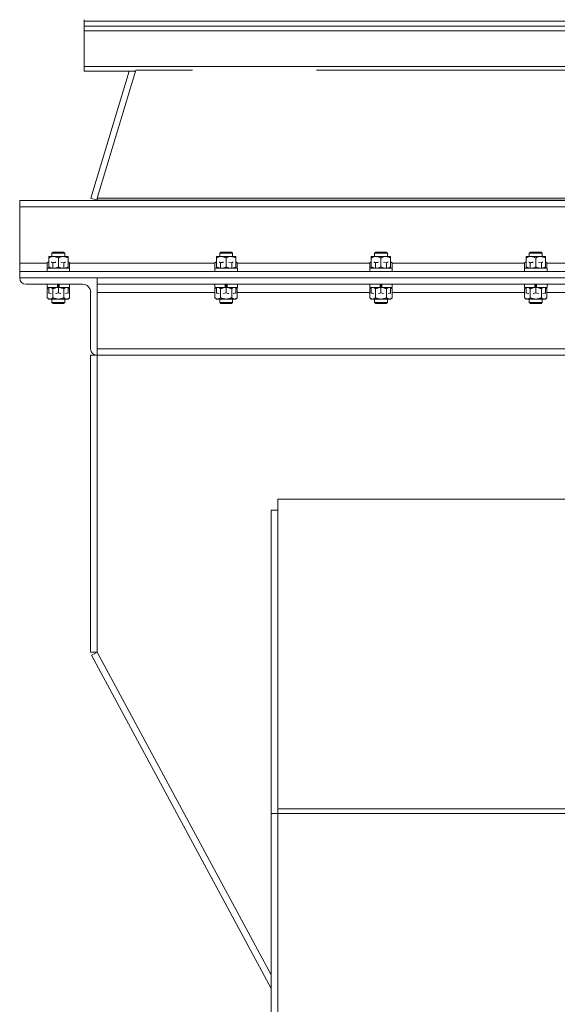
# Model space of a CAD drawing. Units: inches. Extents: x 0 to 2726, y 0 to 1999.
# Drawn here: x 586 to 607, y 1671 to 1709 of the extents above; entities that cross this region are included whole.
import ezdxf

# ---------------------------------------------------------------- set-up
doc = ezdxf.new("R2010")
doc.units = ezdxf.units.IN
doc.header["$LTSCALE"] = 96
doc.header["$MEASUREMENT"] = 0
doc.linetypes.add('CENTER', pattern=[0.4, 0.25, -0.05, 0.05, -0.05])

# ---------------------------------------------------------------- blocks, each defined once
blk = doc.blocks.new('EXT1')
at = {"linetype": 'CENTER', "lineweight": 15}
for p, q in [((475.093, 522.112), (475.093, 522.174)), ((475.093, 521.924), (475.093, 522.112)), ((475.093, 522.112), (510.093, 522.112)), ((475.093, 521.924), (510.093, 521.924)), ((475.093, 521.737), (475.093, 521.924)), ((475.093, 521.737), (510.093, 521.737)), ((475.093, 520.362), (475.093, 521.737)), ((475.093, 520.362), (510.093, 520.362)), ((475.093, 520.174), (475.093, 520.362)), ((475.093, 520.174), (477.08, 520.174)), ((475.354, 515.257), (476.84, 520.174)), ((477.093, 520.219), (475.593, 515.257)), ((477.073, 520.153), (477.003, 520.174)), ((508.093, 520.219), (477.093, 520.219)), ((472.593, 515.174), (512.593, 515.174)), ((472.593, 514.925), (472.593, 515.174)), ((472.593, 514.925), (512.593, 514.925)), ((472.593, 512.737), (472.593, 514.925)), ((475.593, 515.185), (475.354, 515.257)), ((475.593, 515.185), (475.593, 515.257)), ((475.593, 515.257), (509.593, 515.257)), ((475.593, 515.174), (475.596, 515.185)), ((475.593, 515.185), (509.593, 515.185)), ((472.593, 512.424), (472.593, 512.737)), ((472.593, 512.737), (473.66, 512.737)), ((473.718, 512.788), (473.66, 512.755)), ((473.66, 512.549), (473.66, 512.755)), ((473.877, 512.549), (473.877, 512.755)), ((474.193, 512.777), (474.31, 512.755)), ((474.31, 512.549), (474.31, 512.755)), ((474.526, 512.755), (474.468, 512.788)), ((474.526, 512.549), (474.526, 512.755)), ((474.526, 512.737), (480.16, 512.737)), ((480.218, 512.788), (480.16, 512.755)), ((480.16, 512.549), (480.16, 512.755)), ((480.377, 512.549), (480.377, 512.755)), ((480.693, 512.777), (480.81, 512.755)), ((480.81, 512.549), (480.81, 512.755)), ((481.026, 512.755), (480.968, 512.788)), ((481.026, 512.549), (481.026, 512.755)), ((481.026, 512.737), (486.16, 512.737)), ((486.218, 512.788), (486.16, 512.755)), ((486.16, 512.549), (486.16, 512.755)), ((486.377, 512.549), (486.377, 512.755)), ((486.693, 512.777), (486.81, 512.755)), ((486.81, 512.549), (486.81, 512.755)), ((487.026, 512.755), (486.968, 512.788)), ((487.026, 512.549), (487.026, 512.755)), ((487.026, 512.737), (492.16, 512.737)), ((492.218, 512.788), (492.16, 512.755)), ((492.16, 512.549), (492.16, 512.755)), ((492.377, 512.549), (492.377, 512.755)), ((492.693, 512.777), (492.81, 512.755)), ((492.81, 512.549), (492.81, 512.755)), ((493.026, 512.755), (492.968, 512.788)), ((493.026, 512.549), (493.026, 512.755)), ((493.026, 512.737), (498.16, 512.737)), ((472.593, 512.424), (512.593, 512.424)), ((472.593, 512.175), (472.593, 512.424)), ((472.593, 512.175), (512.593, 512.175)), ((472.593, 512.174), (472.593, 512.175)), ((472.593, 512.174), (512.593, 512.174)), ((473.659, 511.924), (473.659, 511.799)), ((474.059, 511.924), (474.059, 511.799)), ((474.127, 511.924), (474.127, 511.799)), ((474.528, 511.799), (474.528, 511.924)), ((480.159, 511.924), (480.159, 511.799)), ((480.559, 511.924), (480.559, 511.799)), ((480.627, 511.924), (480.627, 511.799)), ((481.028, 511.799), (481.028, 511.924)), ((486.159, 511.924), (486.159, 511.799)), ((486.559, 511.924), (486.559, 511.799)), ((486.627, 511.924), (486.627, 511.799)), ((487.028, 511.799), (487.028, 511.924)), ((492.159, 511.924), (492.159, 511.799)), ((492.559, 511.924), (492.559, 511.799)), ((492.627, 511.924), (492.627, 511.799)), ((493.028, 511.799), (493.028, 511.924)), ((473.659, 511.799), (474.059, 511.799)), ((473.718, 511.799), (473.66, 511.749)), ((473.66, 511.749), (473.66, 511.401)), ((473.877, 511.749), (473.877, 511.401)), ((474.061, 511.799), (474.059, 511.799)), ((474.126, 511.799), (474.127, 511.799)), ((474.127, 511.799), (474.528, 511.799)), ((474.31, 511.749), (474.31, 511.401)), ((474.526, 511.749), (474.468, 511.799)), ((474.526, 511.749), (474.526, 511.401)), ((480.159, 511.799), (480.559, 511.799)), ((480.218, 511.799), (480.16, 511.749)), ((480.16, 511.749), (480.16, 511.401)), ((480.377, 511.749), (480.377, 511.401)), ((480.561, 511.799), (480.559, 511.799)), ((480.626, 511.799), (480.627, 511.799)), ((480.627, 511.799), (481.028, 511.799)), ((480.81, 511.749), (480.81, 511.401)), ((481.026, 511.749), (480.968, 511.799)), ((481.026, 511.749), (481.026, 511.401)), ((486.159, 511.799), (486.559, 511.799)), ((486.218, 511.799), (486.16, 511.749)), ((486.16, 511.749), (486.16, 511.401)), ((486.377, 511.749), (486.377, 511.401)), ((486.561, 511.799), (486.559, 511.799)), ((486.626, 511.799), (486.627, 511.799)), ((486.627, 511.799), (487.028, 511.799)), ((486.81, 511.749), (486.81, 511.401)), ((487.026, 511.749), (486.968, 511.799)), ((487.026, 511.749), (487.026, 511.401)), ((492.159, 511.799), (492.559, 511.799)), ((492.218, 511.799), (492.16, 511.749)), ((492.16, 511.749), (492.16, 511.401)), ((492.377, 511.749), (492.377, 511.401)), ((492.561, 511.799), (492.559, 511.799)), ((492.626, 511.799), (492.627, 511.799)), ((492.627, 511.799), (493.028, 511.799)), ((492.81, 511.749), (492.81, 511.401)), ((493.026, 511.749), (492.968, 511.799)), ((493.026, 511.749), (493.026, 511.401)), ((473.66, 511.401), (473.718, 511.351)), ((473.718, 511.351), (473.768, 511.351)), ((473.768, 511.351), (474.093, 511.351)), ((473.843, 511.351), (473.843, 511.22)), ((473.843, 511.22), (473.889, 511.174)), ((473.843, 511.22), (474.093, 511.22)), ((473.889, 511.174), (474.093, 511.174)), ((474.093, 511.351), (474.418, 511.351)), ((474.093, 511.22), (474.343, 511.22)), ((474.093, 511.174), (474.297, 511.174)), ((474.297, 511.174), (474.343, 511.22)), ((474.343, 511.22), (474.343, 511.351)), ((474.418, 511.351), (474.468, 511.351)), ((474.468, 511.351), (474.526, 511.401)), ((480.16, 511.401), (480.218, 511.351)), ((480.218, 511.351), (480.268, 511.351)), ((480.268, 511.351), (480.593, 511.351)), ((480.343, 511.351), (480.343, 511.22)), ((480.343, 511.22), (480.389, 511.174)), ((480.343, 511.22), (480.593, 511.22)), ((480.389, 511.174), (480.593, 511.174)), ((480.593, 511.351), (480.918, 511.351)), ((480.593, 511.22), (480.843, 511.22)), ((480.593, 511.174), (480.797, 511.174)), ((480.797, 511.174), (480.843, 511.22)), ((480.843, 511.22), (480.843, 511.351)), ((480.918, 511.351), (480.968, 511.351)), ((480.968, 511.351), (481.026, 511.401)), ((486.16, 511.401), (486.218, 511.351)), ((486.218, 511.351), (486.268, 511.351)), ((486.268, 511.351), (486.593, 511.351)), ((486.343, 511.351), (486.343, 511.22)), ((486.343, 511.22), (486.389, 511.174)), ((486.343, 511.22), (486.593, 511.22)), ((486.389, 511.174), (486.593, 511.174)), ((486.593, 511.351), (486.918, 511.351)), ((486.593, 511.22), (486.843, 511.22)), ((486.593, 511.174), (486.797, 511.174)), ((486.797, 511.174), (486.843, 511.22)), ((486.843, 511.22), (486.843, 511.351)), ((486.918, 511.351), (486.968, 511.351)), ((486.968, 511.351), (487.026, 511.401)), ((492.16, 511.401), (492.218, 511.351)), ((492.218, 511.351), (492.268, 511.351)), ((492.268, 511.351), (492.593, 511.351)), ((492.343, 511.351), (492.343, 511.22)), ((492.343, 511.22), (492.389, 511.174)), ((492.343, 511.22), (492.593, 511.22)), ((492.389, 511.174), (492.593, 511.174)), ((492.593, 511.351), (492.918, 511.351)), ((492.593, 511.22), (492.843, 511.22)), ((492.593, 511.174), (492.797, 511.174)), ((492.797, 511.174), (492.843, 511.22)), ((492.843, 511.22), (492.843, 511.351)), ((492.918, 511.351), (492.968, 511.351)), ((492.968, 511.351), (493.026, 511.401))]:
    blk.add_line(p, q, dxfattribs=at)
at = {"linetype": 'Continuous', "lineweight": 15}
for p, q in [((473.889, 513.174), (473.843, 513.129)), ((473.843, 513.129), (473.843, 512.997)), ((474.343, 513.129), (473.843, 513.129)), ((474.297, 513.174), (473.889, 513.174)), ((474.343, 513.129), (474.297, 513.174)), ((474.343, 512.997), (474.343, 513.129)), ((480.389, 513.174), (480.343, 513.129)), ((480.343, 513.129), (480.343, 512.997)), ((480.843, 513.129), (480.343, 513.129)), ((480.797, 513.174), (480.389, 513.174)), ((480.843, 513.129), (480.797, 513.174)), ((480.843, 512.997), (480.843, 513.129)), ((486.389, 513.174), (486.343, 513.129)), ((486.343, 513.129), (486.343, 512.997)), ((486.843, 513.129), (486.343, 513.129)), ((486.797, 513.174), (486.389, 513.174)), ((486.843, 513.129), (486.797, 513.174)), ((486.843, 512.997), (486.843, 513.129)), ((492.389, 513.174), (492.343, 513.129)), ((492.343, 513.129), (492.343, 512.997)), ((492.843, 513.129), (492.343, 513.129)), ((492.797, 513.174), (492.389, 513.174)), ((492.843, 513.129), (492.797, 513.174)), ((492.843, 512.997), (492.843, 513.129)), ((473.906, 512.997), (473.718, 512.997)), ((473.718, 512.599), (473.718, 512.947)), ((474.281, 512.997), (473.906, 512.997)), ((474.093, 512.599), (474.093, 512.947)), ((474.468, 512.997), (474.281, 512.997)), ((474.468, 512.599), (474.468, 512.947)), ((480.406, 512.997), (480.218, 512.997)), ((480.218, 512.599), (480.218, 512.947)), ((480.781, 512.997), (480.406, 512.997)), ((480.593, 512.599), (480.593, 512.947)), ((480.968, 512.997), (480.781, 512.997)), ((480.968, 512.599), (480.968, 512.947)), ((486.406, 512.997), (486.218, 512.997)), ((486.218, 512.599), (486.218, 512.947)), ((486.781, 512.997), (486.406, 512.997)), ((486.593, 512.599), (486.593, 512.947)), ((486.968, 512.997), (486.781, 512.997)), ((486.968, 512.599), (486.968, 512.947)), ((492.406, 512.997), (492.218, 512.997)), ((492.218, 512.599), (492.218, 512.947)), ((492.781, 512.997), (492.406, 512.997)), ((492.593, 512.599), (492.593, 512.947)), ((492.968, 512.997), (492.781, 512.997)), ((492.968, 512.599), (492.968, 512.947)), ((473.66, 512.424), (473.66, 512.549)), ((474.528, 512.549), (473.66, 512.549)), ((474.528, 512.424), (474.528, 512.549)), ((480.16, 512.424), (480.16, 512.549)), ((481.028, 512.549), (480.16, 512.549)), ((481.028, 512.424), (481.028, 512.549)), ((486.16, 512.424), (486.16, 512.549)), ((487.028, 512.549), (486.16, 512.549)), ((487.028, 512.424), (487.028, 512.549)), ((492.16, 512.424), (492.16, 512.549)), ((493.028, 512.549), (492.16, 512.549)), ((493.028, 512.424), (493.028, 512.549)), ((475.593, 512.174), (472.593, 512.174)), ((472.593, 512.174), (472.593, 512.174)), ((472.843, 511.924), (475.031, 511.924)), ((474.093, 511.924), (474.093, 511.594)), ((509.593, 512.174), (475.593, 512.174)), ((509.593, 512.174), (475.593, 512.174)), ((475.593, 512.174), (475.593, 512.174)), ((475.593, 509.174), (475.593, 512.174)), ((509.593, 511.924), (475.593, 511.924)), ((480.593, 511.924), (480.593, 511.594)), ((486.593, 511.924), (486.593, 511.594)), ((492.593, 511.924), (492.593, 511.594)), ((473.718, 511.799), (473.718, 511.594)), ((474.468, 511.799), (474.468, 511.594)), ((475.343, 511.612), (475.343, 509.424)), ((480.16, 511.612), (475.593, 511.612)), ((480.218, 511.799), (480.218, 511.594)), ((480.968, 511.799), (480.968, 511.594)), ((486.16, 511.612), (481.026, 511.612)), ((486.218, 511.799), (486.218, 511.594)), ((486.968, 511.799), (486.968, 511.594)), ((492.16, 511.612), (487.026, 511.612)), ((492.218, 511.799), (492.218, 511.594)), ((492.968, 511.799), (492.968, 511.594)), ((498.16, 511.612), (493.026, 511.612)), ((509.593, 509.424), (475.593, 509.424)), ((475.593, 509.174), (475.343, 509.174)), ((475.343, 509.174), (475.343, 497.674)), ((475.593, 509.174), (509.593, 509.174)), ((475.593, 497.674), (475.593, 509.174)), ((475.593, 509.174), (475.593, 509.174)), ((482.593, 503.601), (482.593, 503.528)), ((502.593, 503.601), (482.593, 503.601)), ((482.593, 491.601), (482.593, 503.528)), ((482.593, 503.174), (482.343, 503.174)), ((482.343, 491.424), (482.343, 503.174)), ((475.593, 497.674), (475.343, 497.674)), ((475.593, 497.674), (475.373, 497.556)), ((475.373, 497.556), (482.343, 484.648)), ((482.343, 485.174), (475.593, 497.674)), ((482.343, 491.424), (482.343, 464.174)), ((482.593, 491.424), (482.343, 491.424)), ((482.593, 491.424), (482.593, 491.601)), ((502.593, 491.601), (482.593, 491.601)), ((482.593, 464.174), (482.593, 491.424)), ((482.593, 491.424), (502.593, 491.424))]:
    blk.add_line(p, q, dxfattribs=at)
for centre, radius, start, end in [((472.843, 512.174), 0.25, 180, 270), ((475.031, 511.612), 0.313, 0, 90), ((475.593, 509.424), 0.25, 180, 270)]:
    blk.add_arc(centre, radius, start, end, dxfattribs=at)
at = {"linetype": 'CENTER', "lineweight": 15}
for points, knots in [([(473.66, 512.755), (473.678, 512.765), (473.697, 512.777), (473.716, 512.78), (473.718, 512.78)], [0, 0, 0, 0, 0.91594, 1, 1, 1, 1]), ([(473.819, 512.78), (473.821, 512.779), (473.841, 512.776), (473.86, 512.765), (473.877, 512.755)], [0, 0, 0, 0, 0.132906, 1, 1, 1, 1]), ([(473.877, 512.755), (473.893, 512.76), (473.931, 512.771), (473.97, 512.774), (473.993, 512.776)], [0, 0, 0, 0, 0.423745, 1, 1, 1, 1]), ([(474.31, 512.755), (474.327, 512.765), (474.346, 512.777), (474.366, 512.78), (474.368, 512.78)], [0, 0, 0, 0, 0.915469, 1, 1, 1, 1]), ([(474.468, 512.78), (474.471, 512.779), (474.49, 512.776), (474.51, 512.765), (474.526, 512.755)], [0, 0, 0, 0, 0.132225, 1, 1, 1, 1]), ([(480.16, 512.755), (480.178, 512.765), (480.197, 512.777), (480.216, 512.78), (480.218, 512.78)], [0, 0, 0, 0, 0.91594, 1, 1, 1, 1]), ([(480.319, 512.78), (480.321, 512.779), (480.341, 512.776), (480.36, 512.765), (480.377, 512.755)], [0, 0, 0, 0, 0.13291, 1, 1, 1, 1]), ([(480.377, 512.755), (480.393, 512.76), (480.431, 512.771), (480.47, 512.774), (480.493, 512.776)], [0, 0, 0, 0, 0.423745, 1, 1, 1, 1]), ([(480.81, 512.755), (480.827, 512.765), (480.846, 512.777), (480.866, 512.78), (480.868, 512.78)], [0, 0, 0, 0, 0.915469, 1, 1, 1, 1]), ([(480.968, 512.78), (480.971, 512.779), (480.99, 512.776), (481.01, 512.765), (481.026, 512.755)], [0, 0, 0, 0, 0.132221, 1, 1, 1, 1]), ([(486.16, 512.755), (486.178, 512.765), (486.197, 512.777), (486.216, 512.78), (486.218, 512.78)], [0, 0, 0, 0, 0.91594, 1, 1, 1, 1]), ([(486.319, 512.78), (486.321, 512.779), (486.341, 512.776), (486.36, 512.765), (486.377, 512.755)], [0, 0, 0, 0, 0.132906, 1, 1, 1, 1]), ([(486.377, 512.755), (486.393, 512.76), (486.431, 512.771), (486.47, 512.774), (486.493, 512.776)], [0, 0, 0, 0, 0.423747, 1, 1, 1, 1]), ([(486.81, 512.755), (486.827, 512.765), (486.846, 512.777), (486.866, 512.78), (486.868, 512.78)], [0, 0, 0, 0, 0.915469, 1, 1, 1, 1]), ([(486.968, 512.78), (486.971, 512.779), (486.99, 512.776), (487.01, 512.765), (487.026, 512.755)], [0, 0, 0, 0, 0.132223, 1, 1, 1, 1]), ([(492.16, 512.755), (492.178, 512.765), (492.197, 512.777), (492.216, 512.78), (492.218, 512.78)], [0, 0, 0, 0, 0.915939, 1, 1, 1, 1]), ([(492.319, 512.78), (492.321, 512.779), (492.341, 512.776), (492.36, 512.765), (492.377, 512.755)], [0, 0, 0, 0, 0.132907, 1, 1, 1, 1]), ([(492.377, 512.755), (492.393, 512.76), (492.431, 512.771), (492.47, 512.774), (492.493, 512.776)], [0, 0, 0, 0, 0.423749, 1, 1, 1, 1]), ([(492.81, 512.755), (492.827, 512.765), (492.846, 512.777), (492.866, 512.78), (492.868, 512.78)], [0, 0, 0, 0, 0.915469, 1, 1, 1, 1]), ([(492.968, 512.78), (492.971, 512.779), (492.99, 512.776), (493.01, 512.765), (493.026, 512.755)], [0, 0, 0, 0, 0.132222, 1, 1, 1, 1]), ([(473.66, 511.749), (473.677, 511.764), (473.696, 511.781), (473.716, 511.786), (473.718, 511.787)], [0, 0, 0, 0, 0.8863363, 1, 1, 1, 1]), ([(473.819, 511.787), (473.832, 511.78), (473.852, 511.77), (473.871, 511.754), (473.877, 511.749)], [0, 0, 0, 0, 0.684506, 1, 1, 1, 1]), ([(473.877, 511.749), (473.895, 511.757), (473.933, 511.773), (473.972, 511.782), (473.993, 511.787)], [0, 0, 0, 0, 0.484896, 1, 1, 1, 1]), ([(474.194, 511.788), (474.22, 511.781), (474.259, 511.771), (474.297, 511.755), (474.31, 511.749)], [0, 0, 0, 0, 0.661193, 1, 1, 1, 1]), ([(474.31, 511.749), (474.326, 511.764), (474.345, 511.781), (474.365, 511.786), (474.368, 511.787)], [0, 0, 0, 0, 0.884969, 1, 1, 1, 1]), ([(474.468, 511.787), (474.482, 511.78), (474.501, 511.77), (474.52, 511.754), (474.526, 511.749)], [0, 0, 0, 0, 0.683928, 1, 1, 1, 1]), ([(480.16, 511.749), (480.177, 511.764), (480.196, 511.781), (480.216, 511.786), (480.218, 511.787)], [0, 0, 0, 0, 0.8863363, 1, 1, 1, 1]), ([(480.319, 511.787), (480.332, 511.78), (480.352, 511.77), (480.371, 511.754), (480.377, 511.749)], [0, 0, 0, 0, 0.684506, 1, 1, 1, 1]), ([(480.377, 511.749), (480.395, 511.757), (480.433, 511.773), (480.472, 511.782), (480.493, 511.787)], [0, 0, 0, 0, 0.484901, 1, 1, 1, 1]), ([(480.694, 511.788), (480.72, 511.781), (480.759, 511.771), (480.797, 511.755), (480.81, 511.749)], [0, 0, 0, 0, 0.661193, 1, 1, 1, 1]), ([(480.81, 511.749), (480.826, 511.764), (480.845, 511.781), (480.865, 511.786), (480.868, 511.787)], [0, 0, 0, 0, 0.884969, 1, 1, 1, 1]), ([(480.968, 511.787), (480.982, 511.78), (481.001, 511.77), (481.02, 511.754), (481.026, 511.749)], [0, 0, 0, 0, 0.683931, 1, 1, 1, 1]), ([(486.16, 511.749), (486.177, 511.764), (486.196, 511.781), (486.216, 511.786), (486.218, 511.787)], [0, 0, 0, 0, 0.8863363, 1, 1, 1, 1]), ([(486.319, 511.787), (486.332, 511.78), (486.352, 511.77), (486.371, 511.754), (486.377, 511.749)], [0, 0, 0, 0, 0.684507, 1, 1, 1, 1]), ([(486.377, 511.749), (486.395, 511.757), (486.433, 511.773), (486.472, 511.782), (486.493, 511.787)], [0, 0, 0, 0, 0.484901, 1, 1, 1, 1]), ([(486.694, 511.788), (486.72, 511.781), (486.759, 511.771), (486.797, 511.755), (486.81, 511.749)], [0, 0, 0, 0, 0.661193, 1, 1, 1, 1]), ([(486.81, 511.749), (486.826, 511.764), (486.845, 511.781), (486.865, 511.786), (486.868, 511.787)], [0, 0, 0, 0, 0.884969, 1, 1, 1, 1]), ([(486.968, 511.787), (486.982, 511.78), (487.001, 511.77), (487.02, 511.754), (487.026, 511.749)], [0, 0, 0, 0, 0.683929, 1, 1, 1, 1]), ([(492.16, 511.749), (492.177, 511.764), (492.196, 511.781), (492.216, 511.786), (492.218, 511.787)], [0, 0, 0, 0, 0.886336, 1, 1, 1, 1]), ([(492.319, 511.787), (492.332, 511.78), (492.352, 511.77), (492.371, 511.754), (492.377, 511.749)], [0, 0, 0, 0, 0.684507, 1, 1, 1, 1]), ([(492.377, 511.749), (492.395, 511.757), (492.433, 511.773), (492.472, 511.782), (492.493, 511.787)], [0, 0, 0, 0, 0.4849, 1, 1, 1, 1]), ([(492.694, 511.788), (492.72, 511.781), (492.759, 511.771), (492.797, 511.755), (492.81, 511.749)], [0, 0, 0, 0, 0.661193, 1, 1, 1, 1]), ([(492.81, 511.749), (492.826, 511.764), (492.845, 511.781), (492.865, 511.786), (492.868, 511.787)], [0, 0, 0, 0, 0.884968, 1, 1, 1, 1]), ([(492.968, 511.787), (492.982, 511.78), (493.001, 511.77), (493.02, 511.754), (493.026, 511.749)], [0, 0, 0, 0, 0.683929, 1, 1, 1, 1]), ([(473.66, 511.401), (473.677, 511.388), (473.711, 511.362), (473.749, 511.352), (473.768, 511.351), (473.768, 511.351)], [0, 0, 0, 0, 0.484335, 0.986324, 1, 1, 1, 1]), ([(473.768, 511.351), (473.784, 511.353), (473.814, 511.357), (473.85, 511.38), (473.871, 511.397), (473.877, 511.401)], [0, 0, 0, 0, 0.406288, 0.827269, 1, 1, 1, 1]), ([(473.877, 511.401), (473.895, 511.394), (473.938, 511.376), (474.011, 511.356), (474.065, 511.353), (474.093, 511.351)], [0, 0, 0, 0, 0.265459, 0.628077, 1, 1, 1, 1]), ([(474.093, 511.351), (474.098, 511.352), (474.131, 511.352), (474.191, 511.36), (474.258, 511.38), (474.297, 511.396), (474.31, 511.401)], [0, 0, 0, 0, 0.066536, 0.435284, 0.814552, 1, 1, 1, 1]), ([(474.31, 511.401), (474.326, 511.388), (474.361, 511.362), (474.398, 511.352), (474.417, 511.351), (474.418, 511.351)], [0, 0, 0, 0, 0.484341, 0.986329, 1, 1, 1, 1]), ([(474.418, 511.351), (474.433, 511.353), (474.464, 511.357), (474.5, 511.38), (474.52, 511.397), (474.526, 511.401)], [0, 0, 0, 0, 0.406294, 0.827269, 1, 1, 1, 1]), ([(480.16, 511.401), (480.177, 511.388), (480.211, 511.362), (480.249, 511.352), (480.268, 511.351), (480.268, 511.351)], [0, 0, 0, 0, 0.484337, 0.986324, 1, 1, 1, 1]), ([(480.268, 511.351), (480.284, 511.353), (480.314, 511.357), (480.35, 511.38), (480.371, 511.397), (480.377, 511.401)], [0, 0, 0, 0, 0.40629, 0.827269, 1, 1, 1, 1]), ([(480.377, 511.401), (480.395, 511.394), (480.438, 511.376), (480.511, 511.356), (480.565, 511.353), (480.593, 511.351)], [0, 0, 0, 0, 0.265459, 0.628077, 1, 1, 1, 1]), ([(480.593, 511.351), (480.598, 511.352), (480.631, 511.352), (480.691, 511.36), (480.758, 511.38), (480.797, 511.396), (480.81, 511.401)], [0, 0, 0, 0, 0.066531, 0.435284, 0.814552, 1, 1, 1, 1]), ([(480.81, 511.401), (480.826, 511.388), (480.861, 511.362), (480.898, 511.352), (480.917, 511.351), (480.918, 511.351)], [0, 0, 0, 0, 0.484341, 0.986329, 1, 1, 1, 1]), ([(480.918, 511.351), (480.933, 511.353), (480.964, 511.357), (481, 511.38), (481.02, 511.397), (481.026, 511.401)], [0, 0, 0, 0, 0.406295, 0.827271, 1, 1, 1, 1]), ([(486.16, 511.401), (486.177, 511.388), (486.211, 511.362), (486.249, 511.352), (486.268, 511.351), (486.268, 511.351)], [0, 0, 0, 0, 0.484337, 0.986325, 1, 1, 1, 1]), ([(486.268, 511.351), (486.284, 511.353), (486.314, 511.357), (486.35, 511.38), (486.371, 511.397), (486.377, 511.401)], [0, 0, 0, 0, 0.40629, 0.82727, 1, 1, 1, 1]), ([(486.377, 511.401), (486.395, 511.394), (486.438, 511.376), (486.511, 511.356), (486.565, 511.353), (486.593, 511.351)], [0, 0, 0, 0, 0.265461, 0.628076, 1, 1, 1, 1]), ([(486.593, 511.351), (486.598, 511.352), (486.631, 511.352), (486.691, 511.36), (486.758, 511.38), (486.797, 511.396), (486.81, 511.401)], [0, 0, 0, 0, 0.066533, 0.435282, 0.814551, 1, 1, 1, 1]), ([(486.81, 511.401), (486.826, 511.388), (486.861, 511.362), (486.898, 511.352), (486.917, 511.351), (486.918, 511.351)], [0, 0, 0, 0, 0.484342, 0.986329, 1, 1, 1, 1]), ([(486.918, 511.351), (486.933, 511.353), (486.964, 511.357), (487, 511.38), (487.02, 511.397), (487.026, 511.401)], [0, 0, 0, 0, 0.406295, 0.82727, 1, 1, 1, 1]), ([(492.16, 511.401), (492.177, 511.388), (492.211, 511.362), (492.249, 511.352), (492.268, 511.351), (492.268, 511.351)], [0, 0, 0, 0, 0.484337, 0.986325, 1, 1, 1, 1]), ([(492.268, 511.351), (492.284, 511.353), (492.314, 511.357), (492.35, 511.38), (492.371, 511.397), (492.377, 511.401)], [0, 0, 0, 0, 0.40629, 0.8272699, 1, 1, 1, 1]), ([(492.377, 511.401), (492.395, 511.394), (492.438, 511.376), (492.511, 511.356), (492.565, 511.353), (492.593, 511.351)], [0, 0, 0, 0, 0.26546, 0.628076, 1, 1, 1, 1]), ([(492.593, 511.351), (492.598, 511.352), (492.631, 511.352), (492.691, 511.36), (492.758, 511.38), (492.797, 511.396), (492.81, 511.401)], [0, 0, 0, 0, 0.066532, 0.435283, 0.814551, 1, 1, 1, 1]), ([(492.81, 511.401), (492.826, 511.388), (492.861, 511.362), (492.898, 511.352), (492.917, 511.351), (492.918, 511.351)], [0, 0, 0, 0, 0.484341, 0.986329, 1, 1, 1, 1]), ([(492.918, 511.351), (492.933, 511.353), (492.964, 511.357), (493, 511.38), (493.02, 511.397), (493.026, 511.401)], [0, 0, 0, 0, 0.406294, 0.82727, 1, 1, 1, 1])]:
    blk.add_open_spline(points, degree=3, knots=knots, dxfattribs=at)
at = {"linetype": 'Continuous', "lineweight": 15}
for points, knots in [([(473.906, 512.997), (473.879, 512.996), (473.826, 512.992), (473.764, 512.969), (473.728, 512.952), (473.718, 512.947)], [0, 0, 0, 0, 0.406288, 0.827269, 1, 1, 1, 1]), ([(473.718, 512.947), (473.718, 512.955), (473.718, 512.972), (473.718, 512.993), (473.718, 512.996), (473.718, 512.997)], [0, 0, 0, 0, 0.265459, 0.628077, 1, 1, 1, 1]), ([(474.093, 512.947), (474.064, 512.961), (474.005, 512.987), (473.94, 512.997), (473.907, 512.997), (473.906, 512.997)], [0, 0, 0, 0, 0.484335, 0.986324, 1, 1, 1, 1]), ([(474.281, 512.997), (474.254, 512.996), (474.201, 512.992), (474.139, 512.969), (474.103, 512.952), (474.093, 512.947)], [0, 0, 0, 0, 0.40629, 0.827269, 1, 1, 1, 1]), ([(474.468, 512.947), (474.439, 512.961), (474.38, 512.987), (474.315, 512.997), (474.282, 512.997), (474.281, 512.997)], [0, 0, 0, 0, 0.4843367, 0.9863267, 1, 1, 1, 1]), ([(474.468, 512.947), (474.468, 512.955), (474.468, 512.972), (474.468, 512.993), (474.468, 512.996), (474.468, 512.997)], [0, 0, 0, 0, 0.265459, 0.628077, 1, 1, 1, 1]), ([(480.406, 512.997), (480.379, 512.996), (480.326, 512.992), (480.264, 512.969), (480.228, 512.952), (480.218, 512.947)], [0, 0, 0, 0, 0.406288, 0.827269, 1, 1, 1, 1]), ([(480.218, 512.947), (480.218, 512.955), (480.218, 512.972), (480.218, 512.993), (480.218, 512.996), (480.218, 512.997)], [0, 0, 0, 0, 0.265459, 0.628077, 1, 1, 1, 1]), ([(480.593, 512.947), (480.564, 512.961), (480.505, 512.987), (480.44, 512.997), (480.407, 512.997), (480.406, 512.997)], [0, 0, 0, 0, 0.48434, 0.986324, 1, 1, 1, 1]), ([(480.781, 512.997), (480.754, 512.996), (480.701, 512.992), (480.639, 512.969), (480.603, 512.952), (480.593, 512.947)], [0, 0, 0, 0, 0.40629, 0.827269, 1, 1, 1, 1]), ([(480.968, 512.947), (480.939, 512.961), (480.88, 512.987), (480.815, 512.997), (480.782, 512.997), (480.781, 512.997)], [0, 0, 0, 0, 0.484341, 0.986327, 1, 1, 1, 1]), ([(480.968, 512.947), (480.968, 512.955), (480.968, 512.972), (480.968, 512.993), (480.968, 512.996), (480.968, 512.997)], [0, 0, 0, 0, 0.265459, 0.628077, 1, 1, 1, 1]), ([(486.406, 512.997), (486.379, 512.996), (486.326, 512.992), (486.264, 512.969), (486.228, 512.952), (486.218, 512.947)], [0, 0, 0, 0, 0.40629, 0.827269, 1, 1, 1, 1]), ([(486.218, 512.947), (486.218, 512.955), (486.218, 512.972), (486.218, 512.993), (486.218, 512.996), (486.218, 512.997)], [0, 0, 0, 0, 0.265459, 0.628077, 1, 1, 1, 1]), ([(486.593, 512.947), (486.564, 512.961), (486.505, 512.987), (486.44, 512.997), (486.407, 512.997), (486.406, 512.997)], [0, 0, 0, 0, 0.48434, 0.986324, 1, 1, 1, 1]), ([(486.781, 512.997), (486.754, 512.996), (486.701, 512.992), (486.639, 512.969), (486.603, 512.952), (486.593, 512.947)], [0, 0, 0, 0, 0.4062918, 0.8272691, 1, 1, 1, 1]), ([(486.968, 512.947), (486.939, 512.961), (486.88, 512.987), (486.815, 512.997), (486.782, 512.997), (486.781, 512.997)], [0, 0, 0, 0, 0.484341, 0.986327, 1, 1, 1, 1]), ([(486.968, 512.947), (486.968, 512.955), (486.968, 512.972), (486.968, 512.993), (486.968, 512.996), (486.968, 512.997)], [0, 0, 0, 0, 0.265459, 0.628077, 1, 1, 1, 1]), ([(492.406, 512.997), (492.379, 512.996), (492.326, 512.992), (492.264, 512.969), (492.228, 512.952), (492.218, 512.947)], [0, 0, 0, 0, 0.40629, 0.827269, 1, 1, 1, 1]), ([(492.218, 512.947), (492.218, 512.955), (492.218, 512.972), (492.218, 512.993), (492.218, 512.996), (492.218, 512.997)], [0, 0, 0, 0, 0.265459, 0.628077, 1, 1, 1, 1]), ([(492.593, 512.947), (492.564, 512.961), (492.505, 512.987), (492.44, 512.997), (492.407, 512.997), (492.406, 512.997)], [0, 0, 0, 0, 0.484339, 0.986325, 1, 1, 1, 1]), ([(492.781, 512.997), (492.754, 512.996), (492.701, 512.992), (492.639, 512.969), (492.603, 512.952), (492.593, 512.947)], [0, 0, 0, 0, 0.4062918, 0.8272689, 1, 1, 1, 1]), ([(492.968, 512.947), (492.939, 512.961), (492.88, 512.987), (492.815, 512.997), (492.782, 512.997), (492.781, 512.997)], [0, 0, 0, 0, 0.48434, 0.986328, 1, 1, 1, 1]), ([(492.968, 512.947), (492.968, 512.955), (492.968, 512.972), (492.968, 512.993), (492.968, 512.996), (492.968, 512.997)], [0, 0, 0, 0, 0.265459, 0.628077, 1, 1, 1, 1]), ([(473.819, 512.562), (473.795, 512.569), (473.761, 512.579), (473.728, 512.594), (473.718, 512.599)], [0, 0, 0, 0, 0.684506, 1, 1, 1, 1]), ([(473.718, 512.599), (473.718, 512.592), (473.718, 512.576), (473.718, 512.567), (473.718, 512.562)], [0, 0, 0, 0, 0.484896, 1, 1, 1, 1]), ([(474.093, 512.599), (474.064, 512.585), (474.032, 512.568), (473.997, 512.563), (473.993, 512.562)], [0, 0, 0, 0, 0.884968, 1, 1, 1, 1]), ([(474.194, 512.562), (474.17, 512.569), (474.136, 512.579), (474.103, 512.594), (474.093, 512.599)], [0, 0, 0, 0, 0.684506, 1, 1, 1, 1]), ([(474.468, 512.599), (474.439, 512.585), (474.407, 512.568), (474.372, 512.563), (474.368, 512.562)], [0, 0, 0, 0, 0.884968, 1, 1, 1, 1]), ([(474.468, 512.599), (474.468, 512.592), (474.468, 512.576), (474.468, 512.567), (474.468, 512.562)], [0, 0, 0, 0, 0.484896, 1, 1, 1, 1]), ([(480.319, 512.562), (480.295, 512.569), (480.261, 512.579), (480.228, 512.594), (480.218, 512.599)], [0, 0, 0, 0, 0.684506, 1, 1, 1, 1]), ([(480.218, 512.599), (480.218, 512.592), (480.218, 512.576), (480.218, 512.567), (480.218, 512.562)], [0, 0, 0, 0, 0.484896, 1, 1, 1, 1]), ([(480.593, 512.599), (480.564, 512.585), (480.532, 512.568), (480.497, 512.563), (480.493, 512.562)], [0, 0, 0, 0, 0.884969, 1, 1, 1, 1]), ([(480.694, 512.562), (480.67, 512.569), (480.636, 512.579), (480.603, 512.594), (480.593, 512.599)], [0, 0, 0, 0, 0.6845033, 1, 1, 1, 1]), ([(480.968, 512.599), (480.939, 512.585), (480.907, 512.568), (480.872, 512.563), (480.868, 512.562)], [0, 0, 0, 0, 0.884969, 1, 1, 1, 1]), ([(480.968, 512.599), (480.968, 512.592), (480.968, 512.576), (480.968, 512.567), (480.968, 512.562)], [0, 0, 0, 0, 0.484896, 1, 1, 1, 1]), ([(486.319, 512.562), (486.295, 512.569), (486.261, 512.579), (486.228, 512.594), (486.218, 512.599)], [0, 0, 0, 0, 0.684505, 1, 1, 1, 1]), ([(486.218, 512.599), (486.218, 512.592), (486.218, 512.576), (486.218, 512.567), (486.218, 512.562)], [0, 0, 0, 0, 0.484896, 1, 1, 1, 1]), ([(486.593, 512.599), (486.564, 512.585), (486.532, 512.568), (486.497, 512.563), (486.493, 512.562)], [0, 0, 0, 0, 0.884972, 1, 1, 1, 1]), ([(486.694, 512.562), (486.67, 512.569), (486.636, 512.579), (486.603, 512.594), (486.593, 512.599)], [0, 0, 0, 0, 0.684505, 1, 1, 1, 1]), ([(486.968, 512.599), (486.939, 512.585), (486.907, 512.568), (486.872, 512.563), (486.868, 512.562)], [0, 0, 0, 0, 0.884969, 1, 1, 1, 1]), ([(486.968, 512.599), (486.968, 512.592), (486.968, 512.576), (486.968, 512.567), (486.968, 512.562)], [0, 0, 0, 0, 0.484896, 1, 1, 1, 1]), ([(492.319, 512.562), (492.295, 512.569), (492.261, 512.579), (492.228, 512.594), (492.218, 512.599)], [0, 0, 0, 0, 0.684504, 1, 1, 1, 1]), ([(492.218, 512.599), (492.218, 512.592), (492.218, 512.576), (492.218, 512.567), (492.218, 512.562)], [0, 0, 0, 0, 0.484896, 1, 1, 1, 1]), ([(492.593, 512.599), (492.564, 512.585), (492.532, 512.568), (492.497, 512.563), (492.493, 512.562)], [0, 0, 0, 0, 0.884969, 1, 1, 1, 1]), ([(492.694, 512.562), (492.67, 512.569), (492.636, 512.579), (492.603, 512.594), (492.593, 512.599)], [0, 0, 0, 0, 0.684504, 1, 1, 1, 1]), ([(492.968, 512.599), (492.939, 512.585), (492.907, 512.568), (492.872, 512.563), (492.868, 512.562)], [0, 0, 0, 0, 0.884969, 1, 1, 1, 1]), ([(492.968, 512.599), (492.968, 512.592), (492.968, 512.576), (492.968, 512.567), (492.968, 512.562)], [0, 0, 0, 0, 0.484896, 1, 1, 1, 1]), ([(473.819, 511.569), (473.814, 511.57), (473.78, 511.573), (473.747, 511.584), (473.718, 511.594)], [0, 0, 0, 0, 0.132906, 1, 1, 1, 1]), ([(473.718, 511.594), (473.718, 511.589), (473.718, 511.578), (473.718, 511.575), (473.718, 511.573)], [0, 0, 0, 0, 0.423745, 1, 1, 1, 1]), ([(474.093, 511.594), (474.063, 511.584), (474.03, 511.572), (473.996, 511.569), (473.993, 511.569)], [0, 0, 0, 0, 0.915477, 1, 1, 1, 1]), ([(474.194, 511.569), (474.189, 511.57), (474.155, 511.573), (474.122, 511.584), (474.093, 511.594)], [0, 0, 0, 0, 0.132906, 1, 1, 1, 1]), ([(474.468, 511.594), (474.438, 511.584), (474.405, 511.572), (474.371, 511.569), (474.368, 511.569)], [0, 0, 0, 0, 0.915477, 1, 1, 1, 1]), ([(474.468, 511.573), (474.468, 511.575), (474.468, 511.578), (474.468, 511.589), (474.468, 511.594)], [0, 0, 0, 0, 0.576255, 1, 1, 1, 1]), ([(480.319, 511.569), (480.314, 511.57), (480.28, 511.573), (480.247, 511.584), (480.218, 511.594)], [0, 0, 0, 0, 0.132915, 1, 1, 1, 1]), ([(480.218, 511.594), (480.218, 511.589), (480.218, 511.578), (480.218, 511.575), (480.218, 511.573)], [0, 0, 0, 0, 0.423745, 1, 1, 1, 1]), ([(480.593, 511.594), (480.563, 511.584), (480.53, 511.572), (480.496, 511.569), (480.493, 511.569)], [0, 0, 0, 0, 0.915477, 1, 1, 1, 1]), ([(480.694, 511.569), (480.689, 511.57), (480.655, 511.573), (480.622, 511.584), (480.593, 511.594)], [0, 0, 0, 0, 0.132915, 1, 1, 1, 1]), ([(480.968, 511.594), (480.938, 511.584), (480.905, 511.572), (480.871, 511.569), (480.868, 511.569)], [0, 0, 0, 0, 0.915477, 1, 1, 1, 1]), ([(480.968, 511.573), (480.968, 511.575), (480.968, 511.578), (480.968, 511.589), (480.968, 511.594)], [0, 0, 0, 0, 0.576255, 1, 1, 1, 1]), ([(486.319, 511.569), (486.314, 511.57), (486.28, 511.573), (486.247, 511.584), (486.218, 511.594)], [0, 0, 0, 0, 0.132907, 1, 1, 1, 1]), ([(486.218, 511.594), (486.218, 511.589), (486.218, 511.578), (486.218, 511.575), (486.218, 511.573)], [0, 0, 0, 0, 0.423745, 1, 1, 1, 1]), ([(486.593, 511.594), (486.563, 511.584), (486.53, 511.572), (486.496, 511.569), (486.493, 511.569)], [0, 0, 0, 0, 0.915473, 1, 1, 1, 1]), ([(486.694, 511.569), (486.689, 511.57), (486.655, 511.573), (486.622, 511.584), (486.593, 511.594)], [0, 0, 0, 0, 0.132907, 1, 1, 1, 1]), ([(486.968, 511.594), (486.938, 511.584), (486.905, 511.572), (486.871, 511.569), (486.868, 511.569)], [0, 0, 0, 0, 0.915473, 1, 1, 1, 1]), ([(486.968, 511.573), (486.968, 511.575), (486.968, 511.578), (486.968, 511.589), (486.968, 511.594)], [0, 0, 0, 0, 0.576255, 1, 1, 1, 1]), ([(492.319, 511.569), (492.314, 511.57), (492.28, 511.573), (492.247, 511.584), (492.218, 511.594)], [0, 0, 0, 0, 0.132907, 1, 1, 1, 1]), ([(492.218, 511.594), (492.218, 511.589), (492.218, 511.578), (492.218, 511.575), (492.218, 511.573)], [0, 0, 0, 0, 0.423745, 1, 1, 1, 1]), ([(492.593, 511.594), (492.563, 511.584), (492.53, 511.572), (492.496, 511.569), (492.493, 511.569)], [0, 0, 0, 0, 0.915473, 1, 1, 1, 1]), ([(492.694, 511.569), (492.689, 511.57), (492.655, 511.573), (492.622, 511.584), (492.593, 511.594)], [0, 0, 0, 0, 0.132907, 1, 1, 1, 1]), ([(492.968, 511.594), (492.938, 511.584), (492.905, 511.572), (492.871, 511.569), (492.868, 511.569)], [0, 0, 0, 0, 0.915473, 1, 1, 1, 1]), ([(492.968, 511.573), (492.968, 511.575), (492.968, 511.578), (492.968, 511.589), (492.968, 511.594)], [0, 0, 0, 0, 0.576255, 1, 1, 1, 1])]:
    blk.add_open_spline(points, degree=3, knots=knots, dxfattribs=at)

msp = doc.modelspace()

# ---------------------------------------------------------------- block references
msp.add_blockref('EXT1', (113.407, 1186.576))

doc.saveas('drawing.dxf')
